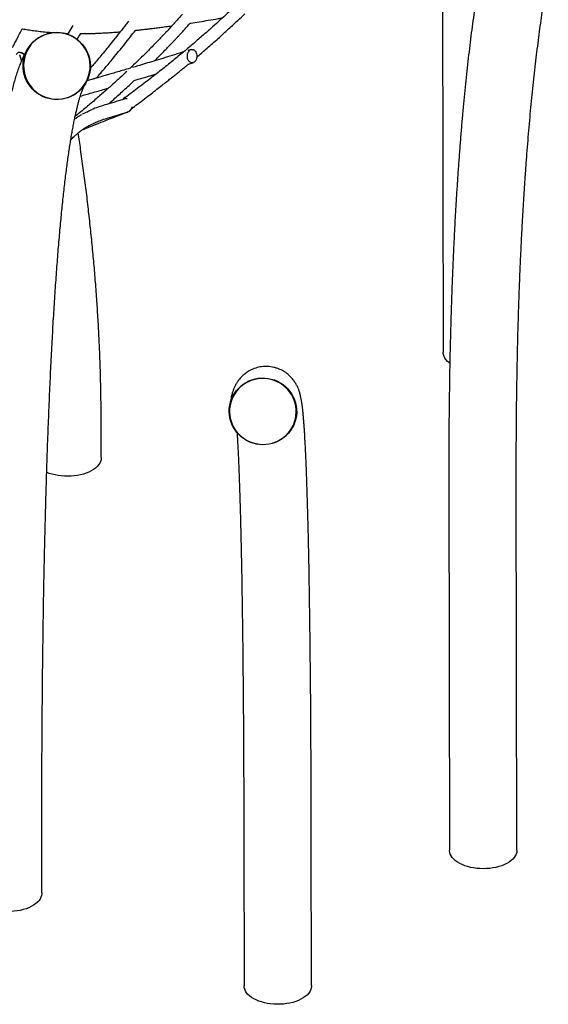
# Model space of a CAD drawing. Extents: x 0 to 2100, y 0 to 2970.
# Drawn here: x 1108 to 1178, y 608 to 738 of the extents above; entities that cross this region are included whole.
import ezdxf

# ---------------------------------------------------------------- set-up
doc = ezdxf.new("R2010")
doc.units = 0
doc.header["$LTSCALE"] = 100
doc.layers.get('0').update_dxf_attribs({"linetype": 'CONTINUOUS'})

msp = doc.modelspace()

# ---------------------------------------------------------------- linework, layer by layer
at = {"color": 7, "linetype": 'CONTINUOUS'}
for p, q in [((1164.28, 742.62), (1164.37, 694.25)), ((1109.46, 734.69), (1109.44, 734.66)), ((1109.51, 734.68), (1109.5, 734.67)), ((1108.5, 732.9), (1108.25, 733.65)), ((1108.88, 733.68), (1108.45, 733.92)), ((1108.89, 733.72), (1108.62, 733.87)), ((1109.06, 734.08), (1109.05, 734.02)), ((1109.09, 734.09), (1109.06, 734.09)), ((1130.97, 734.37), (1130.53, 734.23)), ((1108.42, 733.13), (1108.53, 733.07)), ((1130.57, 732.42), (1131.23, 732.62)), ((1116.83, 729.71), (1116.83, 729.72)), ((1115.65, 725.54), (1115.63, 725.67)), ((1122.58, 726.1), (1122.5, 726.06)), ((1122.57, 726.11), (1122.72, 726.16)), ((1136.06, 687.09), (1136.05, 687.07)), ((1136.1, 687.06), (1136.1, 687.04)), ((1119.05, 680.29), (1119.05, 685.2)), ((1144.85, 685.77), (1144.86, 685.79)), ((1144.9, 685.78), (1144.91, 685.79)), ((1165.1, 677.31), (1165.2, 628.27)), ((1174.14, 628.28), (1174.05, 677.33)), ((1137.95, 629.92), (1137.99, 610.3)), ((1146.93, 610.32), (1146.89, 629.93)), ((1111.2, 622.61), (1111.19, 627.51))]:
    msp.add_line(p, q, dxfattribs=at)
at = {"color": 7, "linetype": 'CONTINUOUS', "flags": 128}
for points in [[(1113.38, 727.74), (1112.95, 727.74), (1112.52, 727.78), (1112.09, 727.87), (1111.68, 727.99), (1111.28, 728.16), (1110.9, 728.36), (1110.54, 728.6), (1110.2, 728.87), (1109.89, 729.17), (1109.62, 729.5), (1109.37, 729.86), (1109.16, 730.23), (1108.99, 730.63), (1108.86, 731.04), (1108.76, 731.46), (1108.71, 731.89), (1108.7, 732.32), (1108.73, 732.75), (1108.8, 733.17), (1108.92, 733.59), (1109.07, 733.99), (1109.26, 734.37), (1109.49, 734.74), (1109.75, 735.08), (1110.05, 735.39), (1110.37, 735.68), (1110.72, 735.93), (1111.09, 736.14), (1111.48, 736.32), (1111.89, 736.46), (1112.31, 736.56), (1112.73, 736.62), (1113.16, 736.64), (1113.59, 736.62), (1114.02, 736.56), (1114.44, 736.45), (1114.85, 736.3), (1115.24, 736.12), (1115.61, 735.9), (1115.96, 735.65), (1116.28, 735.36), (1116.57, 735.04), (1116.84, 734.7), (1117.06, 734.33), (1117.25, 733.95), (1117.41, 733.54), (1117.52, 733.13), (1117.59, 732.7), (1117.62, 732.27), (1117.61, 731.84), (1117.56, 731.42), (1117.47, 731), (1117.34, 730.59), (1117.16, 730.19), (1116.95, 729.82), (1116.71, 729.47), (1116.43, 729.14), (1116.12, 728.84), (1115.79, 728.57), (1115.42, 728.34), (1115.04, 728.14), (1114.64, 727.98), (1114.23, 727.86), (1113.81, 727.78), (1113.38, 727.74)], [(1113.38, 727.8), (1113.81, 727.83), (1114.23, 727.91), (1114.63, 728.03), (1115.03, 728.19), (1115.41, 728.39), (1115.76, 728.62), (1116.1, 728.88), (1116.4, 729.18), (1116.68, 729.5), (1116.92, 729.85), (1117.13, 730.23), (1117.3, 730.61), (1117.43, 731.02), (1117.52, 731.43), (1117.57, 731.86), (1117.58, 732.28), (1117.55, 732.71), (1117.48, 733.13), (1117.37, 733.54), (1117.22, 733.94), (1117.03, 734.32), (1116.8, 734.68), (1116.54, 735.02), (1116.25, 735.34), (1115.93, 735.62), (1115.59, 735.87), (1115.22, 736.09), (1114.83, 736.27), (1114.43, 736.42), (1114.02, 736.52), (1113.6, 736.58), (1113.17, 736.61), (1112.74, 736.59), (1112.32, 736.53), (1111.91, 736.43), (1111.5, 736.29), (1111.12, 736.11), (1110.75, 735.9), (1110.4, 735.65), (1110.08, 735.37), (1109.79, 735.06), (1109.54, 734.72), (1109.31, 734.36), (1109.12, 733.98), (1108.97, 733.58), (1108.86, 733.17), (1108.79, 732.75), (1108.75, 732.33), (1108.76, 731.9), (1108.82, 731.48), (1108.91, 731.06), (1109.04, 730.66), (1109.21, 730.27), (1109.42, 729.89), (1109.66, 729.54), (1109.94, 729.21), (1110.24, 728.91), (1110.57, 728.65), (1110.93, 728.41), (1111.31, 728.21), (1111.7, 728.05), (1112.11, 727.92), (1112.53, 727.84), (1112.96, 727.8), (1113.38, 727.8)], [(1109.06, 734.09), (1109.06, 734.09), (1109.06, 734.08)], [(1165.22, 692.8), (1165.18, 692.84), (1164.95, 693.04), (1164.75, 693.25), (1164.6, 693.48), (1164.48, 693.71), (1164.41, 693.94), (1164.37, 694.18), (1164.37, 694.25)], [(1140.44, 682), (1140.01, 682.03), (1139.58, 682.1), (1139.16, 682.2), (1138.76, 682.35), (1138.37, 682.53), (1138, 682.76), (1137.65, 683.01), (1137.33, 683.3), (1137.04, 683.61), (1136.78, 683.96), (1136.55, 684.32), (1136.37, 684.71), (1136.22, 685.11), (1136.11, 685.52), (1136.04, 685.94), (1136.01, 686.37), (1136.02, 686.8), (1136.08, 687.22), (1136.18, 687.63), (1136.31, 688.04), (1136.49, 688.43), (1136.7, 688.8), (1136.95, 689.15), (1137.23, 689.47), (1137.54, 689.77), (1137.88, 690.03), (1138.25, 690.26), (1138.63, 690.45), (1139.03, 690.61), (1139.45, 690.73), (1139.87, 690.8), (1140.3, 690.84), (1140.73, 690.84), (1141.16, 690.79), (1141.59, 690.7), (1142, 690.58), (1142.4, 690.41), (1142.78, 690.21), (1143.14, 689.97), (1143.47, 689.7), (1143.78, 689.4), (1144.05, 689.07), (1144.3, 688.71), (1144.5, 688.34), (1144.67, 687.94), (1144.8, 687.53), (1144.89, 687.12), (1144.94, 686.69), (1144.95, 686.26), (1144.91, 685.84), (1144.83, 685.42), (1144.72, 685.01), (1144.56, 684.61), (1144.37, 684.23), (1144.14, 683.87), (1143.87, 683.53), (1143.57, 683.22), (1143.25, 682.95), (1142.9, 682.7), (1142.52, 682.49), (1142.13, 682.31), (1141.72, 682.17), (1141.3, 682.08), (1140.87, 682.02), (1140.44, 682)], [(1140.44, 682.03), (1140.87, 682.05), (1141.29, 682.1), (1141.71, 682.2), (1142.11, 682.34), (1142.5, 682.51), (1142.87, 682.72), (1143.22, 682.96), (1143.54, 683.24), (1143.83, 683.55), (1144.09, 683.88), (1144.32, 684.24), (1144.52, 684.61), (1144.67, 685.01), (1144.79, 685.41), (1144.86, 685.83), (1144.9, 686.25), (1144.89, 686.67), (1144.84, 687.09), (1144.75, 687.51), (1144.62, 687.91), (1144.46, 688.3), (1144.25, 688.67), (1144.01, 689.02), (1143.74, 689.35), (1143.44, 689.64), (1143.11, 689.91), (1142.75, 690.15), (1142.37, 690.35), (1141.98, 690.51), (1141.57, 690.64), (1141.15, 690.73), (1140.73, 690.77), (1140.3, 690.78), (1139.87, 690.74), (1139.45, 690.66), (1139.04, 690.55), (1138.65, 690.39), (1138.27, 690.2), (1137.91, 689.97), (1137.57, 689.71), (1137.26, 689.42), (1136.99, 689.1), (1136.74, 688.76), (1136.53, 688.39), (1136.35, 688), (1136.22, 687.6), (1136.12, 687.19), (1136.07, 686.77), (1136.05, 686.35), (1136.08, 685.93), (1136.15, 685.51), (1136.26, 685.1), (1136.41, 684.71), (1136.59, 684.33), (1136.82, 683.96), (1137.07, 683.63), (1137.36, 683.31), (1137.68, 683.03), (1138.02, 682.78), (1138.39, 682.56), (1138.77, 682.38), (1139.18, 682.23), (1139.59, 682.12), (1140.01, 682.06), (1140.44, 682.03)], [(1144.86, 685.79), (1144.86, 685.85), (1144.9, 686.27), (1144.89, 686.69), (1144.84, 687.11), (1144.76, 687.52), (1144.63, 687.93), (1144.46, 688.32), (1144.26, 688.69), (1144.02, 689.04), (1143.74, 689.36), (1143.44, 689.66), (1143.11, 689.93), (1142.75, 690.17), (1142.38, 690.37), (1141.98, 690.53), (1141.57, 690.66), (1141.15, 690.74), (1140.73, 690.79), (1140.3, 690.79), (1139.88, 690.76), (1139.46, 690.68), (1139.05, 690.57), (1138.65, 690.41), (1138.27, 690.22), (1137.91, 689.99), (1137.57, 689.73), (1137.27, 689.44), (1136.99, 689.12), (1136.74, 688.77), (1136.53, 688.41), (1136.36, 688.02), (1136.22, 687.62), (1136.13, 687.21), (1136.1, 687.06)], [(1119.05, 680.29), (1119.05, 680.25), (1119.03, 680.01), (1118.96, 679.78), (1118.85, 679.55), (1118.7, 679.32), (1118.51, 679.11), (1118.28, 678.9), (1118.03, 678.71), (1117.73, 678.54), (1117.41, 678.38), (1117.07, 678.23), (1116.69, 678.11), (1116.3, 678.01), (1115.9, 677.93), (1115.48, 677.87), (1115.05, 677.83), (1114.62, 677.82), (1114.19, 677.82), (1113.76, 677.86), (1113.34, 677.91), (1112.93, 677.99), (1112.54, 678.09), (1112.17, 678.2), (1111.82, 678.34)], [(1170.53, 625.85), (1170.1, 625.82), (1169.67, 625.81), (1169.24, 625.82), (1168.81, 625.85), (1168.39, 625.91), (1167.98, 625.99), (1167.59, 626.09), (1167.22, 626.21), (1166.87, 626.35), (1166.55, 626.5), (1166.25, 626.68), (1165.99, 626.87), (1165.76, 627.07), (1165.57, 627.28), (1165.42, 627.51), (1165.3, 627.74), (1165.23, 627.97), (1165.2, 628.21), (1165.2, 628.27)], [(1174.14, 628.28), (1174.14, 628.22), (1174.11, 627.98), (1174.03, 627.75), (1173.92, 627.52), (1173.77, 627.3), (1173.58, 627.08), (1173.35, 626.88), (1173.09, 626.69), (1172.79, 626.51), (1172.47, 626.36), (1172.12, 626.21), (1171.75, 626.09), (1171.35, 625.99), (1170.95, 625.91), (1170.53, 625.85)], [(1111.2, 622.61), (1111.19, 622.49), (1111.15, 622.25), (1111.07, 622.02), (1110.95, 621.79), (1110.79, 621.57), (1110.59, 621.36), (1110.35, 621.16), (1110.08, 620.97), (1109.78, 620.8), (1109.45, 620.64), (1109.1, 620.51), (1108.72, 620.39), (1108.32, 620.29), (1107.91, 620.22), (1107.49, 620.17), (1107.06, 620.14)], [(1142.36, 607.84), (1141.92, 607.86), (1141.5, 607.9), (1141.08, 607.96), (1140.68, 608.04), (1140.29, 608.15), (1139.92, 608.27), (1139.58, 608.42), (1139.26, 608.58), (1138.98, 608.76), (1138.72, 608.95), (1138.5, 609.15), (1138.32, 609.37), (1138.18, 609.59), (1138.07, 609.83), (1138.01, 610.06), (1137.99, 610.3)], [(1146.93, 610.32), (1146.93, 610.2), (1146.88, 609.96), (1146.8, 609.72), (1146.68, 609.5), (1146.52, 609.27), (1146.32, 609.06), (1146.08, 608.86), (1145.81, 608.68), (1145.51, 608.51), (1145.18, 608.35), (1144.82, 608.21), (1144.44, 608.1), (1144.05, 608), (1143.64, 607.93), (1143.22, 607.88), (1142.79, 607.85), (1142.36, 607.84)]]:
    msp.add_lwpolyline(points, dxfattribs=at)
at = {"color": 7, "linetype": 'CONTINUOUS'}
for centre, radius, start, end in [((1113.18, 732.21), 4.42, 146.2046, 272.5898), ((1113.19, 732.17), 4.39, 272.4136, 325.881)]:
    msp.add_arc(centre, radius, start, end, dxfattribs=at)
for points, knots in [([(1191.47, 777), (1191.34, 777.05), (1191, 777.17), (1190.45, 777.33), (1189.82, 777.47), (1189.19, 777.58), (1188.57, 777.64), (1187.95, 777.67), (1187.34, 777.65), (1186.73, 777.6), (1186.13, 777.52), (1185.54, 777.39), (1184.95, 777.23), (1184.38, 777.04), (1183.81, 776.81), (1183.25, 776.54), (1182.69, 776.24), (1182.15, 775.91), (1181.61, 775.53), (1181.08, 775.12), (1180.55, 774.66), (1180.03, 774.17), (1179.52, 773.63), (1179.01, 773.05), (1178.51, 772.43), (1178.02, 771.76), (1177.53, 771.05), (1177.06, 770.3), (1176.6, 769.51), (1176.15, 768.68), (1175.71, 767.81), (1175.29, 766.91), (1174.87, 765.98), (1174.47, 765.01), (1174.09, 764.02), (1173.71, 762.99), (1173.34, 761.93), (1172.99, 760.85), (1172.64, 759.73), (1172.3, 758.58), (1171.98, 757.41), (1171.66, 756.2), (1171.35, 754.96), (1171.05, 753.69), (1170.75, 752.4), (1170.47, 751.07), (1170.19, 749.71), (1169.92, 748.32), (1169.66, 746.9), (1169.41, 745.46), (1169.16, 743.98), (1168.92, 742.47), (1168.69, 740.94), (1168.47, 739.37), (1168.25, 737.78), (1168.04, 736.16), (1167.84, 734.5), (1167.64, 732.82), (1167.45, 731.11), (1167.27, 729.38), (1167.1, 727.61), (1166.93, 725.82), (1166.77, 724), (1166.62, 722.15), (1166.48, 720.28), (1166.34, 718.38), (1166.21, 716.45), (1166.09, 714.5), (1165.97, 712.52), (1165.86, 710.52), (1165.76, 708.49), (1165.67, 706.44), (1165.58, 704.36), (1165.5, 702.26), (1165.43, 700.13), (1165.36, 697.98), (1165.31, 695.81), (1165.25, 693.62), (1165.21, 691.4), (1165.18, 689.16), (1165.15, 686.9), (1165.12, 684.62), (1165.11, 682.31), (1165.1, 680.03), (1165.1, 678.36), (1165.1, 677.46), (1165.1, 677.31)], [0, 0, 0, 0, 0.006693, 0.017151, 0.027377, 0.037372, 0.047178, 0.056835, 0.066384, 0.075864, 0.085313, 0.094761, 0.104241, 0.11379, 0.123445, 0.133243, 0.143222, 0.15342, 0.163871, 0.174609, 0.185662, 0.197051, 0.208786, 0.220864, 0.233264, 0.245952, 0.25888, 0.271993, 0.285233, 0.298551, 0.311904, 0.325255, 0.338581, 0.351869, 0.365112, 0.378307, 0.391453, 0.404551, 0.417603, 0.430612, 0.44358, 0.456511, 0.469406, 0.482269, 0.495103, 0.507909, 0.520691, 0.533449, 0.546186, 0.558903, 0.571602, 0.584285, 0.596953, 0.609606, 0.622247, 0.634875, 0.647492, 0.660099, 0.672696, 0.685284, 0.697863, 0.710435, 0.723, 0.735558, 0.74811, 0.760655, 0.773195, 0.78573, 0.79826, 0.810786, 0.823307, 0.835824, 0.848338, 0.860848, 0.873354, 0.885857, 0.898358, 0.910855, 0.92335, 0.935842, 0.948332, 0.960819, 0.973305, 0.985788, 0.997611, 1, 1, 1, 1]), ([(1174.05, 677.33), (1174.04, 677.74), (1174.04, 678.92), (1174.05, 680.86), (1174.06, 683.14), (1174.07, 685.39), (1174.1, 687.63), (1174.13, 689.84), (1174.17, 692.03), (1174.21, 694.2), (1174.26, 696.34), (1174.32, 698.46), (1174.39, 700.56), (1174.46, 702.63), (1174.54, 704.67), (1174.63, 706.69), (1174.72, 708.69), (1174.82, 710.65), (1174.93, 712.59), (1175.05, 714.51), (1175.17, 716.39), (1175.29, 718.25), (1175.43, 720.08), (1175.57, 721.88), (1175.72, 723.65), (1175.87, 725.4), (1176.03, 727.11), (1176.2, 728.79), (1176.37, 730.44), (1176.55, 732.06), (1176.74, 733.65), (1176.93, 735.21), (1177.13, 736.74), (1177.33, 738.23), (1177.54, 739.7), (1177.76, 741.13), (1177.98, 742.52), (1178.21, 743.89), (1178.44, 745.21), (1178.68, 746.51), (1178.92, 747.77), (1179.17, 748.99), (1179.42, 750.19), (1179.68, 751.34), (1179.94, 752.46), (1180.21, 753.54), (1180.48, 754.59), (1180.75, 755.6), (1181.03, 756.57), (1181.31, 757.5), (1181.59, 758.4), (1181.88, 759.26), (1182.16, 760.08), (1182.45, 760.86), (1182.74, 761.61), (1183.03, 762.31), (1183.32, 762.98), (1183.61, 763.61), (1183.9, 764.19), (1184.19, 764.74), (1184.47, 765.25), (1184.74, 765.72), (1185.02, 766.15), (1185.28, 766.55), (1185.54, 766.9), (1185.79, 767.22), (1186.03, 767.5), (1186.26, 767.75), (1186.48, 767.96), (1186.68, 768.15), (1186.87, 768.3), (1187.04, 768.42), (1187.2, 768.52), (1187.34, 768.59), (1187.47, 768.64), (1187.58, 768.68), (1187.69, 768.71), (1187.79, 768.72), (1187.9, 768.72), (1188.02, 768.71), (1188.16, 768.68), (1188.29, 768.64), (1188.39, 768.61), (1188.43, 768.6)], [0, 0, 0, 0, 0.006633, 0.0192149, 0.0317952, 0.0443736, 0.05695, 0.0695242, 0.0820961, 0.0946656, 0.1072326, 0.1197969, 0.1323584, 0.144917, 0.1574723, 0.1700244, 0.1825729, 0.1951177, 0.2076585, 0.2201952, 0.2327274, 0.2452548, 0.2577772, 0.2702943, 0.2828057, 0.295311, 0.3078099, 0.3203019, 0.3327866, 0.3452634, 0.3577319, 0.3701913, 0.3826412, 0.3950808, 0.4075094, 0.4199262, 0.4323303, 0.4447207, 0.4570966, 0.4694567, 0.4817998, 0.4941247, 0.50643, 0.5187142, 0.5309756, 0.5432124, 0.5554229, 0.5676051, 0.5797566, 0.5918754, 0.603959, 0.6160048, 0.6280104, 0.639973, 0.6518901, 0.6637589, 0.675577, 0.6873422, 0.6990525, 0.7107067, 0.7223044, 0.7338459, 0.7453335, 0.7567712, 0.7681656, 0.7795269, 0.7908695, 0.802211, 0.8135726, 0.8249902, 0.8365131, 0.8482107, 0.8601826, 0.872576, 0.8856223, 0.8997165, 0.9156328, 0.9352842, 0.9519158, 0.9665116, 0.9797101, 0.9920103, 1, 1, 1, 1]), ([(1137.27, 740.6), (1137.04, 740.38), (1136.53, 739.89), (1135.72, 739.12), (1134.79, 738.26), (1133.78, 737.34), (1132.67, 736.35), (1131.45, 735.3), (1130.13, 734.18), (1128.7, 733.01), (1127.17, 731.78), (1125.54, 730.5), (1123.8, 729.17), (1122.59, 728.28), (1121.97, 727.82)], [0, 0, 0, 0, 0.047555, 0.104324, 0.166753, 0.234844, 0.308594, 0.389684, 0.47667, 0.569551, 0.668325, 0.772994, 0.883556, 1, 1, 1, 1]), ([(1129.82, 739.06), (1129.65, 738.87), (1129.34, 738.52), (1128.89, 738.03), (1128.52, 737.62), (1128.23, 737.3), (1128, 737.06), (1127.8, 736.84), (1127.56, 736.59), (1127.26, 736.27), (1126.89, 735.88), (1126.44, 735.41), (1125.91, 734.86), (1125.28, 734.23), (1124.56, 733.51), (1123.75, 732.72), (1123.19, 732.18), (1122.89, 731.9)], [0, 0, 0, 0, 0.073545, 0.141783, 0.197122, 0.239561, 0.269101, 0.294763, 0.329474, 0.373234, 0.426134, 0.490645, 0.567884, 0.657851, 0.760548, 0.875975, 1, 1, 1, 1]), ([(1130.83, 737.87), (1130.86, 737.87), (1131.26, 737.93), (1132.06, 738.06), (1133.27, 738.25), (1134.3, 738.43), (1134.93, 738.54), (1135.13, 738.58)], [0, 0, 0, 0, 0.017093, 0.27933, 0.560439, 0.860418, 1, 1, 1, 1]), ([(1131.72, 733.38), (1132.12, 733.72), (1133, 734.47), (1134.35, 735.65), (1135.76, 736.93), (1137.01, 738.08), (1137.78, 738.82), (1138.09, 739.12)], [0, 0, 0, 0, 0.186012, 0.408284, 0.629256, 0.85055, 1, 1, 1, 1]), ([(1115.29, 737.55), (1115.11, 737.26), (1114.87, 736.87), (1114.63, 736.49), (1114.57, 736.39)], [0, 0, 0, 0, 0.749284, 1, 1, 1, 1]), ([(1122.65, 738.13), (1122.54, 737.98), (1122.17, 737.49), (1121.52, 736.64), (1120.73, 735.65), (1119.99, 734.73), (1119.33, 733.92), (1118.72, 733.19), (1118.18, 732.56), (1117.82, 732.13), (1117.63, 731.92), (1117.61, 731.89)], [0, 0, 0, 0, 0.068876, 0.229328, 0.395116, 0.539579, 0.670872, 0.788997, 0.893954, 0.985742, 1, 1, 1, 1]), ([(1123.59, 736.91), (1123.63, 736.92), (1123.72, 736.93), (1123.9, 736.94), (1124.14, 736.97), (1124.46, 737.01), (1124.85, 737.05), (1125.32, 737.11), (1125.88, 737.17), (1126.52, 737.25), (1127.24, 737.35), (1127.88, 737.44), (1128.28, 737.49), (1128.42, 737.51)], [0, 0, 0, 0, 0.023577, 0.055122, 0.111727, 0.176929, 0.252165, 0.351299, 0.467287, 0.600128, 0.749818, 0.916354, 1, 1, 1, 1]), ([(1126.12, 732.87), (1126.19, 732.94), (1126.46, 733.21), (1126.92, 733.68), (1127.47, 734.24), (1127.94, 734.73), (1128.34, 735.14), (1128.66, 735.49), (1128.95, 735.79), (1129.22, 736.09), (1129.53, 736.42), (1129.88, 736.8), (1130.3, 737.26), (1130.63, 737.62), (1130.82, 737.83), (1130.85, 737.87)], [0, 0, 0, 0, 0.040644, 0.171199, 0.285971, 0.384959, 0.468163, 0.535584, 0.591356, 0.649467, 0.712383, 0.787711, 0.876669, 0.979258, 1, 1, 1, 1]), ([(1107.29, 734.62), (1107.32, 734.68), (1107.44, 734.9), (1107.64, 735.29), (1107.92, 735.83), (1108.24, 736.45), (1108.46, 736.88), (1108.58, 737.11), (1108.58, 737.11)], [0, 0, 0, 0, 0.0795362, 0.2604194, 0.4768339, 0.7284205, 0.9964756, 1, 1, 1, 1]), ([(1108.57, 737.11), (1108.59, 737.11), (1108.84, 737.07), (1109.36, 736.99), (1109.99, 736.9), (1110.53, 736.83), (1110.95, 736.78), (1111.38, 736.73), (1111.8, 736.69), (1112.2, 736.65), (1112.49, 736.63), (1112.64, 736.62), (1112.67, 736.61)], [0, 0, 0, 0, 0.0117275, 0.1806198, 0.3712165, 0.4685984, 0.5708049, 0.6778358, 0.7867284, 0.8855865, 0.978108, 1, 1, 1, 1]), ([(1114.04, 736.53), (1114.1, 736.53), (1114.27, 736.52), (1114.47, 736.51), (1114.61, 736.51), (1114.64, 736.51)], [0, 0, 0, 0, 0.284875, 0.840896, 1, 1, 1, 1]), ([(1115.85, 735.73), (1115.91, 735.82), (1116.08, 736.07), (1116.24, 736.33), (1116.35, 736.51)], [0, 0, 0, 0, 0.344221, 1, 1, 1, 1]), ([(1116.31, 736.48), (1116.44, 736.48), (1116.77, 736.48), (1117.28, 736.49), (1117.82, 736.5), (1118.37, 736.52), (1118.97, 736.55), (1119.62, 736.58), (1120.34, 736.63), (1120.99, 736.67), (1121.41, 736.71), (1121.57, 736.72)], [0, 0, 0, 0, 0.073977, 0.183086, 0.28159, 0.381177, 0.494101, 0.619201, 0.756468, 0.905891, 1, 1, 1, 1]), ([(1118.41, 730.58), (1118.49, 730.68), (1118.72, 730.95), (1119.12, 731.4), (1119.6, 731.96), (1120.11, 732.57), (1120.7, 733.28), (1121.38, 734.11), (1122.14, 735.06), (1122.88, 736), (1123.36, 736.62), (1123.59, 736.91)], [0, 0, 0, 0, 0.0475373, 0.131898, 0.2227373, 0.3200547, 0.4238495, 0.563523, 0.7134301, 0.8669417, 1, 1, 1, 1]), ([(1109.44, 734.66), (1109.38, 734.57), (1109.22, 734.33), (1108.99, 733.93), (1108.73, 733.42), (1108.46, 732.84), (1108.2, 732.19), (1107.95, 731.49), (1107.71, 730.75), (1107.49, 729.99), (1107.28, 729.22), (1107.09, 728.44), (1106.91, 727.63), (1106.73, 726.8), (1106.56, 725.95), (1106.4, 725.06), (1106.25, 724.15), (1106.09, 723.21), (1105.94, 722.24), (1105.8, 721.24), (1105.66, 720.21), (1105.52, 719.15), (1105.39, 718.06), (1105.26, 716.93), (1105.13, 715.78), (1105, 714.59), (1104.88, 713.37), (1104.76, 712.11), (1104.64, 710.83), (1104.53, 709.51), (1104.42, 708.16), (1104.31, 706.78), (1104.21, 705.37), (1104.1, 703.93), (1104, 702.45), (1103.91, 700.95), (1103.81, 699.41), (1103.72, 697.84), (1103.63, 696.25), (1103.55, 694.62), (1103.46, 692.96), (1103.38, 691.27), (1103.3, 689.55), (1103.23, 687.8), (1103.16, 686.02), (1103.09, 684.22), (1103.02, 682.38), (1102.95, 680.52), (1102.89, 678.63), (1102.83, 676.7), (1102.78, 674.76), (1102.72, 672.78), (1102.67, 670.78), (1102.63, 668.75), (1102.58, 666.69), (1102.54, 664.61), (1102.5, 662.5), (1102.46, 660.36), (1102.43, 658.2), (1102.4, 656.02), (1102.37, 653.81), (1102.34, 651.57), (1102.32, 649.32), (1102.3, 647.03), (1102.28, 644.73), (1102.27, 642.4), (1102.26, 640.05), (1102.25, 637.68), (1102.24, 635.28), (1102.24, 632.87), (1102.24, 630.47), (1102.24, 628.68), (1102.25, 627.7), (1102.25, 627.49)], [0, 0, 0, 0, 0.007442, 0.01952, 0.032863, 0.048009, 0.064793, 0.082408, 0.099706, 0.116417, 0.132604, 0.148379, 0.163835, 0.179043, 0.194057, 0.208915, 0.223647, 0.238275, 0.252817, 0.267287, 0.281696, 0.296053, 0.310365, 0.324639, 0.33888, 0.353091, 0.367277, 0.38144, 0.395584, 0.409709, 0.423818, 0.437914, 0.451996, 0.466067, 0.480128, 0.494179, 0.508222, 0.522257, 0.536284, 0.550305, 0.564321, 0.578331, 0.592335, 0.606335, 0.620331, 0.634323, 0.648311, 0.662296, 0.676278, 0.690256, 0.704232, 0.718205, 0.732176, 0.746145, 0.760112, 0.774076, 0.788039, 0.802, 0.81596, 0.829918, 0.843874, 0.85783, 0.871784, 0.885736, 0.899688, 0.913638, 0.927588, 0.941536, 0.955484, 0.969431, 0.983377, 0.996587, 1, 1, 1, 1]), ([(1108.45, 733.92), (1108.42, 733.94), (1108.35, 733.97), (1108.24, 733.99), (1108.11, 733.98), (1107.99, 733.94), (1107.9, 733.86), (1107.83, 733.78), (1107.81, 733.73), (1107.8, 733.7)], [0, 0, 0, 0, 0.145808, 0.296605, 0.4438679, 0.6070426, 0.7560063, 0.8985358, 1, 1, 1, 1]), ([(1108.62, 733.87), (1108.59, 733.89), (1108.51, 733.92), (1108.44, 733.95), (1108.38, 733.95), (1108.38, 733.95)], [0, 0, 0, 0, 0.396045, 0.950466, 1, 1, 1, 1]), ([(1129.98, 734.06), (1129.91, 734.04), (1129.4, 733.88), (1128.47, 733.59), (1127.22, 733.21), (1126.03, 732.85), (1124.92, 732.51), (1123.98, 732.23), (1123.42, 732.06), (1123.19, 731.99)], [0, 0, 0, 0, 0.028212, 0.222624, 0.407046, 0.581477, 0.745917, 0.900367, 1, 1, 1, 1]), ([(1130.55, 733.05), (1130.52, 733.15), (1130.46, 733.35), (1130.46, 733.65), (1130.51, 733.86), (1130.57, 734.01), (1130.64, 734.13), (1130.77, 734.28), (1130.93, 734.37), (1131.09, 734.4), (1131.22, 734.38), (1131.35, 734.32), (1131.47, 734.22), (1131.57, 734.1), (1131.62, 734), (1131.64, 733.95)], [0, 0, 0, 0, 0.123367, 0.243, 0.29858, 0.352036, 0.405352, 0.460248, 0.578514, 0.642686, 0.7106, 0.783463, 0.859529, 0.933581, 1, 1, 1, 1]), ([(1131.64, 733.95), (1131.68, 733.85), (1131.74, 733.65), (1131.73, 733.35), (1131.68, 733.13), (1131.63, 732.99), (1131.55, 732.86), (1131.42, 732.72), (1131.27, 732.63), (1131.1, 732.6), (1130.97, 732.61), (1130.84, 732.68), (1130.73, 732.78), (1130.62, 732.9), (1130.57, 733), (1130.55, 733.05)], [0, 0, 0, 0, 0.123163, 0.242524, 0.298094, 0.351589, 0.404923, 0.459785, 0.577908, 0.642064, 0.710035, 0.783039, 0.859293, 0.933511, 1, 1, 1, 1]), ([(1123.08, 726.55), (1123.33, 726.74), (1123.91, 727.17), (1124.77, 727.82), (1125.63, 728.48), (1126.4, 729.08), (1127.1, 729.62), (1127.7, 730.1), (1128.23, 730.51), (1128.7, 730.89), (1129.15, 731.25), (1129.61, 731.62), (1130.09, 732.02), (1130.42, 732.29), (1130.6, 732.44)], [0, 0, 0, 0, 0.101271, 0.225116, 0.338464, 0.441315, 0.533669, 0.615526, 0.683091, 0.743455, 0.804091, 0.865649, 0.928128, 1, 1, 1, 1]), ([(1122.43, 731.46), (1122.24, 731.28), (1121.68, 730.76), (1120.74, 729.9), (1119.58, 728.87), (1118.36, 727.8), (1117.03, 726.68), (1116.11, 725.91), (1115.61, 725.51), (1115.6, 725.5)], [0, 0, 0, 0, 0.085594, 0.250068, 0.417623, 0.597298, 0.789101, 0.993038, 1, 1, 1, 1]), ([(1122.89, 731.9), (1122.61, 731.81), (1122.06, 731.65), (1121.28, 731.42), (1120.55, 731.2), (1119.88, 731.01), (1119.28, 730.83), (1118.73, 730.67), (1118.25, 730.54), (1117.84, 730.42), (1117.49, 730.32), (1117.27, 730.26), (1117.17, 730.23), (1117.17, 730.23)], [0, 0, 0, 0, 0.1471573, 0.2843503, 0.4112641, 0.5279002, 0.6342595, 0.730343, 0.8161517, 0.8857843, 0.9467845, 0.9999246, 1, 1, 1, 1]), ([(1123.41, 730.26), (1123.6, 730.31), (1124.22, 730.5), (1125.2, 730.79), (1125.99, 731.03), (1126.34, 731.13)], [0, 0, 0, 0, 0.189952, 0.645689, 1, 1, 1, 1]), ([(1111.19, 627.51), (1111.19, 627.94), (1111.18, 629.19), (1111.18, 631.24), (1111.18, 633.66), (1111.19, 636.06), (1111.19, 638.43), (1111.2, 640.78), (1111.22, 643.11), (1111.23, 645.41), (1111.25, 647.69), (1111.27, 649.95), (1111.29, 652.18), (1111.32, 654.39), (1111.35, 656.58), (1111.38, 658.73), (1111.41, 660.87), (1111.45, 662.97), (1111.49, 665.05), (1111.53, 667.11), (1111.58, 669.13), (1111.63, 671.13), (1111.68, 673.11), (1111.73, 675.05), (1111.79, 676.96), (1111.85, 678.85), (1111.91, 680.71), (1111.97, 682.54), (1112.04, 684.33), (1112.11, 686.1), (1112.18, 687.84), (1112.25, 689.55), (1112.33, 691.23), (1112.41, 692.87), (1112.49, 694.49), (1112.58, 696.07), (1112.66, 697.62), (1112.75, 699.14), (1112.85, 700.62), (1112.94, 702.08), (1113.04, 703.49), (1113.14, 704.88), (1113.24, 706.23), (1113.34, 707.55), (1113.45, 708.83), (1113.56, 710.08), (1113.67, 711.3), (1113.78, 712.48), (1113.89, 713.62), (1114.01, 714.73), (1114.13, 715.8), (1114.25, 716.83), (1114.37, 717.83), (1114.49, 718.79), (1114.61, 719.71), (1114.74, 720.6), (1114.87, 721.45), (1114.99, 722.26), (1115.12, 723.02), (1115.25, 723.75), (1115.38, 724.44), (1115.51, 725.09), (1115.64, 725.7), (1115.77, 726.27), (1115.89, 726.79), (1116.01, 727.27), (1116.13, 727.71), (1116.25, 728.1), (1116.36, 728.45), (1116.47, 728.76), (1116.56, 729.02), (1116.65, 729.24), (1116.73, 729.41), (1116.79, 729.54), (1116.84, 729.63), (1116.87, 729.68), (1116.87, 729.7), (1116.87, 729.69), (1116.87, 729.69)], [0, 0, 0, 0, 0.007369, 0.021362, 0.035355, 0.049347, 0.063337, 0.077327, 0.091317, 0.105305, 0.119292, 0.133278, 0.147263, 0.161247, 0.175229, 0.18921, 0.20319, 0.217168, 0.231145, 0.24512, 0.259093, 0.273064, 0.287034, 0.301001, 0.314965, 0.328928, 0.342887, 0.356844, 0.370797, 0.384748, 0.398694, 0.412637, 0.426576, 0.440511, 0.45444, 0.468365, 0.482284, 0.496197, 0.510103, 0.524002, 0.537893, 0.551776, 0.565649, 0.579512, 0.593363, 0.607202, 0.621028, 0.634837, 0.64863, 0.662404, 0.676157, 0.689887, 0.70359, 0.717264, 0.730904, 0.744507, 0.758067, 0.771579, 0.785037, 0.798432, 0.811756, 0.824998, 0.838147, 0.851188, 0.864107, 0.876884, 0.8895, 0.901931, 0.91415, 0.926131, 0.937843, 0.949253, 0.960332, 0.97105, 0.981381, 0.991305, 0.999896, 1, 1, 1, 1]), ([(1120.03, 727.18), (1120.48, 727.57), (1121.39, 728.37), (1122.52, 729.4), (1123.2, 730.05), (1123.43, 730.26)], [0, 0, 0, 0, 0.391846, 0.796962, 1, 1, 1, 1]), ([(1116.28, 728.2), (1116.29, 728.2), (1116.53, 728.27), (1117.04, 728.41), (1117.81, 728.63), (1118.66, 728.87), (1119.4, 729.08), (1119.86, 729.21), (1120.02, 729.26)], [0, 0, 0, 0, 0.005052, 0.195724, 0.404479, 0.631316, 0.876232, 1, 1, 1, 1]), ([(1122.24, 727.82), (1121.84, 727.7), (1121.01, 727.45), (1119.88, 727.14), (1118.87, 726.82), (1118.25, 726.6), (1117.92, 726.45), (1117.87, 726.43)], [0, 0, 0, 0, 0.278011, 0.574925, 0.772869, 0.970844, 1, 1, 1, 1]), ([(1122.48, 727.82), (1122.45, 727.83), (1122.38, 727.87), (1122.22, 727.91), (1122.03, 727.87), (1121.91, 727.79), (1121.88, 727.72), (1121.88, 727.72)], [0, 0, 0, 0, 0.084885, 0.241581, 0.595385, 0.998183, 1, 1, 1, 1]), ([(1122.71, 726.16), (1122.8, 726.23), (1122.98, 726.36), (1123.14, 726.6), (1123.17, 726.76), (1123.18, 726.81)], [0, 0, 0, 0, 0.398279, 0.817026, 1, 1, 1, 1]), ([(1116.46, 725.74), (1116.42, 725.72), (1116.25, 725.62), (1115.96, 725.43), (1115.69, 725.26), (1115.54, 725.15), (1115.52, 725.14)], [0, 0, 0, 0, 0.098304, 0.507883, 0.940906, 1, 1, 1, 1]), ([(1116.52, 723.72), (1116.87, 723.86), (1117.61, 724.16), (1118.75, 724.62), (1119.96, 725.09), (1121.24, 725.59), (1122.13, 725.92), (1122.58, 726.09)], [0, 0, 0, 0, 0.178717, 0.370234, 0.570949, 0.780868, 1, 1, 1, 1]), ([(1117.11, 726.09), (1116.99, 726.03), (1116.79, 725.93), (1116.61, 725.82), (1116.54, 725.79)], [0, 0, 0, 0, 0.6296345, 1, 1, 1, 1]), ([(1117.13, 726.09), (1117.23, 726.14), (1117.47, 726.27), (1117.7, 726.36), (1117.84, 726.41)], [0, 0, 0, 0, 0.420911, 1, 1, 1, 1]), ([(1118.61, 724.84), (1118.86, 724.94), (1119.38, 725.13), (1120.29, 725.42), (1121.32, 725.71), (1122.08, 725.94), (1122.46, 726.06)], [0, 0, 0, 0, 0.198689, 0.401251, 0.705102, 1, 1, 1, 1]), ([(1122.9, 726.35), (1122.88, 726.33), (1122.83, 726.26), (1122.78, 726.21), (1122.74, 726.18)], [0, 0, 0, 0, 0.383898, 1, 1, 1, 1]), ([(1115.02, 722.39), (1115.09, 722.47), (1115.24, 722.63), (1115.45, 722.83), (1115.64, 723.01), (1115.82, 723.17), (1116.01, 723.33), (1116.23, 723.5), (1116.46, 723.68), (1116.72, 723.86), (1116.97, 724.03), (1117.21, 724.17), (1117.43, 724.29), (1117.63, 724.39), (1117.74, 724.45), (1117.8, 724.48)], [0, 0, 0, 0, 0.080096, 0.160199, 0.217506, 0.277491, 0.343849, 0.41658, 0.497365, 0.584787, 0.674195, 0.760428, 0.843486, 0.923355, 1, 1, 1, 1]), ([(1117.8, 724.47), (1117.89, 724.52), (1118.17, 724.67), (1118.45, 724.77), (1118.64, 724.85)], [0, 0, 0, 0, 0.325329, 1, 1, 1, 1]), ([(1119.05, 685.2), (1119.04, 685.62), (1119.04, 686.83), (1119.01, 688.85), (1118.96, 691.26), (1118.88, 693.69), (1118.77, 696.13), (1118.64, 698.58), (1118.48, 701.04), (1118.3, 703.52), (1118.09, 706.01), (1117.86, 708.51), (1117.6, 711.02), (1117.32, 713.54), (1117.02, 716.06), (1116.68, 718.6), (1116.35, 721.02), (1116.11, 722.6), (1116, 723.32)], [0, 0, 0, 0, 0.034292, 0.099363, 0.16443, 0.229491, 0.294548, 0.359599, 0.424646, 0.489687, 0.554722, 0.619752, 0.684777, 0.749797, 0.814811, 0.879819, 0.944823, 1, 1, 1, 1]), ([(1146.89, 629.93), (1146.89, 630.26), (1146.89, 631.19), (1146.89, 632.71), (1146.88, 634.5), (1146.88, 636.27), (1146.87, 638.01), (1146.86, 639.73), (1146.85, 641.43), (1146.84, 643.11), (1146.83, 644.76), (1146.82, 646.39), (1146.81, 647.99), (1146.8, 649.56), (1146.78, 651.11), (1146.77, 652.64), (1146.75, 654.13), (1146.74, 655.6), (1146.72, 657.05), (1146.7, 658.46), (1146.68, 659.84), (1146.66, 661.2), (1146.64, 662.53), (1146.62, 663.83), (1146.6, 665.1), (1146.58, 666.33), (1146.55, 667.54), (1146.53, 668.72), (1146.5, 669.86), (1146.48, 670.98), (1146.45, 672.06), (1146.42, 673.11), (1146.39, 674.13), (1146.36, 675.11), (1146.33, 676.07), (1146.3, 676.99), (1146.27, 677.87), (1146.24, 678.73), (1146.21, 679.55), (1146.17, 680.34), (1146.14, 681.09), (1146.1, 681.82), (1146.06, 682.5), (1146.03, 683.16), (1145.99, 683.79), (1145.95, 684.38), (1145.91, 684.94), (1145.86, 685.48), (1145.82, 685.98), (1145.77, 686.47), (1145.72, 686.94), (1145.66, 687.4), (1145.59, 687.84), (1145.52, 688.21), (1145.45, 688.5), (1145.39, 688.75), (1145.33, 688.97), (1145.26, 689.18), (1145.18, 689.39), (1145.1, 689.59), (1145, 689.79), (1144.9, 689.99), (1144.78, 690.19), (1144.64, 690.4), (1144.49, 690.61), (1144.31, 690.82), (1144.11, 691.03), (1143.89, 691.25), (1143.64, 691.45), (1143.36, 691.65), (1143.06, 691.83), (1142.72, 691.99), (1142.34, 692.14), (1141.94, 692.25), (1141.53, 692.33), (1141.11, 692.37), (1140.7, 692.37), (1140.29, 692.34), (1139.9, 692.27), (1139.52, 692.16), (1139.16, 692.03), (1138.83, 691.88), (1138.52, 691.7), (1138.24, 691.51), (1137.98, 691.31), (1137.75, 691.11), (1137.55, 690.9), (1137.37, 690.7), (1137.21, 690.49), (1137.07, 690.29), (1136.95, 690.1), (1136.84, 689.9), (1136.75, 689.71), (1136.66, 689.52), (1136.58, 689.33), (1136.51, 689.14), (1136.44, 688.94), (1136.38, 688.72), (1136.31, 688.46), (1136.24, 688.15), (1136.17, 687.77), (1136.1, 687.4), (1136.07, 687.16), (1136.06, 687.09)], [0, 0, 0, 0, 0.0075896, 0.022016, 0.0364429, 0.0508705, 0.0652988, 0.0797278, 0.0941577, 0.1085884, 0.1230201, 0.1374528, 0.1518867, 0.1663217, 0.1807581, 0.1951958, 0.2096351, 0.2240761, 0.238519, 0.2529638, 0.2674109, 0.2818604, 0.2963126, 0.3107677, 0.3252262, 0.3396883, 0.3541544, 0.3686251, 0.383101, 0.3975825, 0.4120706, 0.4265661, 0.44107, 0.4555836, 0.4701083, 0.4846459, 0.4991986, 0.513769, 0.5283603, 0.5429766, 0.5576229, 0.5723057, 0.5870335, 0.6018174, 0.6166724, 0.6316189, 0.6466862, 0.6619168, 0.6773761, 0.6931702, 0.709485, 0.7266889, 0.745664, 0.7611311, 0.7713336, 0.7799494, 0.7871288, 0.7932171, 0.798481, 0.8031151, 0.8072643, 0.8110397, 0.8145299, 0.8178072, 0.8209315, 0.8239528, 0.8269119, 0.8298402, 0.8327599, 0.8356813, 0.8386108, 0.8415501, 0.8448138, 0.8480621, 0.8512767, 0.8544523, 0.8575881, 0.8606859, 0.8637486, 0.8667795, 0.8697814, 0.8727567, 0.875708, 0.8786399, 0.8815607, 0.8844838, 0.8874269, 0.8904177, 0.8934922, 0.8966943, 0.9000757, 0.9036978, 0.9076329, 0.9119696, 0.9168186, 0.922325, 0.9286879, 0.9362005, 0.9453351, 0.9569681, 0.973134, 0.99201, 1, 1, 1, 1]), ([(1144.91, 685.79), (1144.91, 685.84), (1144.93, 685.95), (1144.95, 686.1), (1144.97, 686.22), (1144.99, 686.3), (1145, 686.34), (1145, 686.34), (1145, 686.34)], [0, 0, 0, 0, 0.139837, 0.361232, 0.549437, 0.724875, 0.886478, 1, 1, 1, 1]), ([(1137.04, 683.65), (1137.04, 683.52), (1137.06, 683.23), (1137.1, 682.72), (1137.13, 682.15), (1137.16, 681.53), (1137.2, 680.88), (1137.23, 680.19), (1137.26, 679.46), (1137.29, 678.7), (1137.32, 677.9), (1137.35, 677.06), (1137.38, 676.19), (1137.41, 675.29), (1137.44, 674.35), (1137.47, 673.37), (1137.5, 672.36), (1137.52, 671.32), (1137.55, 670.25), (1137.57, 669.14), (1137.6, 668), (1137.62, 666.83), (1137.65, 665.62), (1137.67, 664.39), (1137.69, 663.12), (1137.71, 661.82), (1137.73, 660.5), (1137.75, 659.14), (1137.77, 657.76), (1137.79, 656.34), (1137.8, 654.9), (1137.82, 653.43), (1137.83, 651.93), (1137.85, 650.41), (1137.86, 648.86), (1137.87, 647.28), (1137.89, 645.67), (1137.9, 644.05), (1137.91, 642.39), (1137.92, 640.72), (1137.92, 639.01), (1137.93, 637.29), (1137.94, 635.54), (1137.94, 633.77), (1137.95, 632.01), (1137.95, 630.72), (1137.95, 630.03), (1137.95, 629.92)], [0, 0, 0, 0, 0.017297, 0.039275, 0.061411, 0.083673, 0.106039, 0.128489, 0.151009, 0.173587, 0.196214, 0.218881, 0.241582, 0.264314, 0.28707, 0.309848, 0.332645, 0.355458, 0.378285, 0.401125, 0.423977, 0.446838, 0.469707, 0.492584, 0.515469, 0.538359, 0.561255, 0.584156, 0.607062, 0.629972, 0.652885, 0.675802, 0.698722, 0.721645, 0.74457, 0.767498, 0.790428, 0.81336, 0.836294, 0.859229, 0.882166, 0.905105, 0.928045, 0.950986, 0.973929, 0.995666, 1, 1, 1, 1])]:
    msp.add_open_spline(points, degree=3, knots=knots, dxfattribs=at)

doc.saveas('drawing.dxf')
